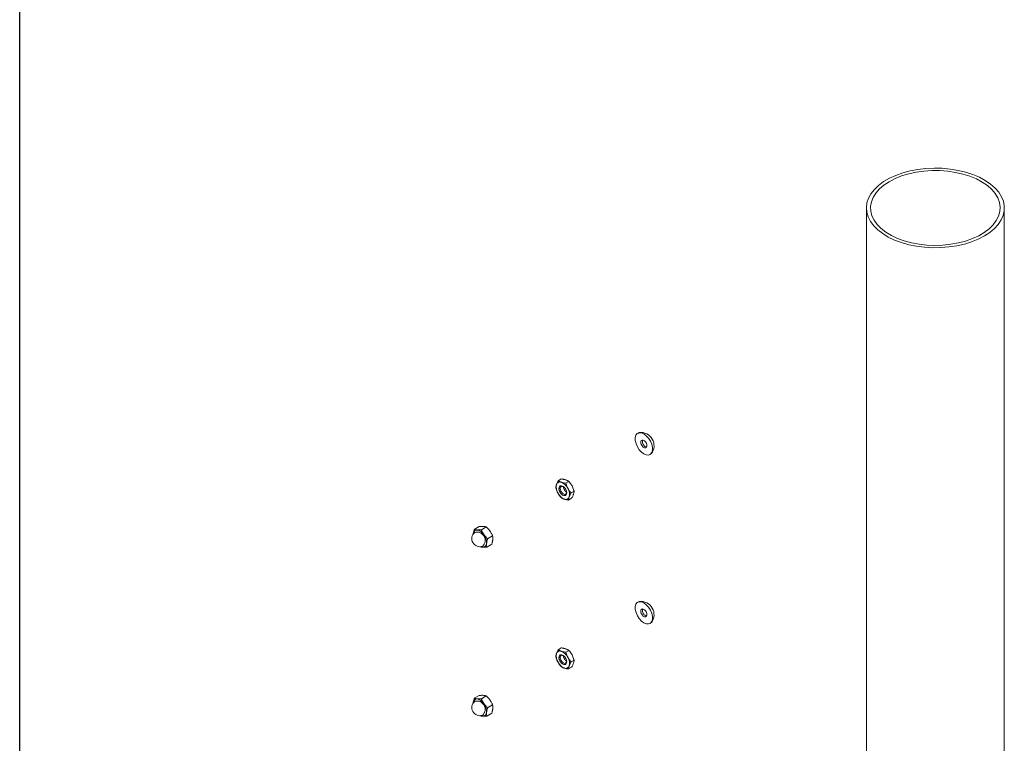
# Model space of a CAD drawing. Units: inches. Extents: x 0.03 to 2.74, y 0.01 to 1.91.
# Drawn here: x 0.03 to 0.12, y 1.01 to 1.08 of the extents above; entities that cross this region are included whole.
import ezdxf

# ---------------------------------------------------------------- set-up
doc = ezdxf.new("R2010")
doc.units = ezdxf.units.IN
doc.header["$MEASUREMENT"] = 0
doc.layers.add('SLD-0_0', color=7, linetype='Continuous')

msp = doc.modelspace()

# ---------------------------------------------------------------- linework, layer by layer
at = {"linetype": 'Continuous', "lineweight": 15}
for p, q in [((0.1061839510202413, 1.061695001453668), (0.1061839510202413, 0.8784967423767371)), ((0.1190044638407541, 0.8784967423767371), (0.1190044638407541, 1.061695001453668)), ((0.08506199165575909, 1.040831237847339), (0.08491922832420505, 1.040748822330297)), ((0.086054811379137, 1.038781721643484), (0.08619757471069102, 1.038864137160527)), ((0.07752970716424655, 1.036347680442774), (0.07781073414444045, 1.036509913865205)), ((0.07823523159265569, 1.036113160317818), (0.0785162585728494, 1.036275393740248)), ((0.07849437324173786, 1.034552435732466), (0.07877540022193169, 1.034714669154896)), ((0.07871756463140116, 1.035215537962663), (0.078998591611595, 1.035377771385094)), ((0.06972096194552876, 1.031827603913984), (0.07018044309016495, 1.032092856732717)), ((0.07038093418237353, 1.031782457890617), (0.0708404153270097, 1.032047710709351)), ((0.07096279253592558, 1.030954474143956), (0.07142227368056187, 1.031219726962689)), ((0.07088467865263275, 1.03017163642066), (0.07134415979726932, 1.030436889239394)), ((0.0850619916557602, 1.02512852992646), (0.08491922832420615, 1.025046114409418)), ((0.08605481137913808, 1.023079013722605), (0.08619757471069213, 1.023161429239648)), ((0.07752970716424662, 1.020644972521895), (0.0778107341444405, 1.020807205944325)), ((0.07823523159265572, 1.020410452396938), (0.07851625857284943, 1.020572685819368)), ((0.07849437324173789, 1.018849727811586), (0.0787754002219317, 1.019011961234016)), ((0.07871756463140119, 1.019512830041784), (0.07899859161159503, 1.019675063464214)), ((0.06972096194552922, 1.016124895993107), (0.07018044309016541, 1.016390148811841)), ((0.07038093418237398, 1.016079749969741), (0.0708404153270101, 1.016345002788474)), ((0.07096279253592604, 1.015251766223079), (0.07142227368056228, 1.015517019041813)), ((0.07088467865263319, 1.014468928499784), (0.07134415979726978, 1.014734181318517))]:
    msp.add_line(p, q, dxfattribs=at)
at = {"linetype": 'Continuous', "lineweight": 15, "flags": 128}
for points in [[(0.107696687848319, 1.059307395783118), (0.1072418967690611, 1.059658545277369), (0.1068622403990801, 1.060038282152368), (0.1065630482815935, 1.060441275734784), (0.1063485204180937, 1.060861868878092), (0.1062216683095332, 1.061294157376512), (0.106184272681453, 1.061732072847115), (0.1062368584864992, 1.062169467916615), (0.1063786875352384, 1.062600202517019), (0.1066077688587193, 1.063018230078718), (0.1069208866573128, 1.063417682411075), (0.1073136454434894, 1.063792952078953), (0.1077805317448289, 1.064138771118816), (0.108314991501088, 1.06445028498939), (0.108909522068839, 1.064723120718778), (0.1095557775421377, 1.064953448291404), (0.1102446859107486, 1.065138034413031), (0.110966576411282, 1.06527428789913), (0.1117113152835141, 1.065360296049427), (0.1124684480261663, 1.065394851498025), (0.1132273461551874, 1.065377469162172), (0.113977356404371, 1.065308393051759), (0.1147079502738613, 1.065188592843962), (0.1154088718272123, 1.065019750271091), (0.1160702816622539, 1.064804235512764), (0.1166828950347303, 1.064545073923772), (0.117238112195757, 1.064245903564735), (0.1177281391134443, 1.063910924131706), (0.11814609688402, 1.063544838001639), (0.1184861182965601, 1.06315278422133), (0.1187434301957686, 1.062740266366463), (0.1189144204866151, 1.062313075283469), (0.1189966888402317, 1.061877207798739), (0.1189890803892679, 1.061438782536325), (0.1188917019396974, 1.061003954025873), (0.118705920471496, 1.060578826306511), (0.1184343439492392, 1.06016936723953), (0.1180807847119963, 1.059781324732684), (0.1176502059564469, 1.059420146052169), (0.1171486520644787, 1.059090901354947), (0.1165831637533151, 1.058798212514854), (0.1159616792392793, 1.058546188241621), (0.1152929228026374, 1.058338366403602), (0.1145862823178277, 1.058177664363851), (0.113851677468282, 1.058066338026743), (0.113099420495814, 1.058005950170021), (0.1123400714393497, 1.057997348506821), (0.1115842898951281, 1.058040653785639), (0.1108426853793366, 1.058135258095288), (0.1101256683937598, 1.058279833398635), (0.1094433042851544, 1.058472350175334), (0.1088051719498448, 1.058710105911842), (0.1082202293670153, 1.058989763038785), (0.107696687848319, 1.059307395783118)], [(0.1079905390232497, 1.059450652123351), (0.1075476737383687, 1.059794256131909), (0.1071813087601072, 1.060166673502032), (0.1068969978080838, 1.06056225876601), (0.1066990507465204, 1.060975015254479), (0.1065904682510943, 1.061398685999814), (0.1065728963217532, 1.061826848585382), (0.1066466013310341, 1.062253012502831), (0.1068104659861271, 1.06267071754158), (0.1070620062658953, 1.063073631719026), (0.1073974090761035, 1.063455647266948), (0.1078115900520398, 1.063810973219043), (0.1082982706323018, 1.064134223196079), (0.1088500732353876, 1.064420497057905), (0.109458633096311, 1.064665455184589), (0.1101147250679122, 1.064865384260625), (0.1108084034646851, 1.065017253565019), (0.1115291528292313, 1.065118760913921), (0.1122660473358758, 1.065168367559394), (0.1130079164150469, 1.065165321515259), (0.1137435140877239, 1.06510966895644), (0.1144616894430161, 1.065002253518999), (0.1151515556746048, 1.064844703511475), (0.1158026551136301, 1.064639407231384), (0.1164051177562906, 1.064389476761065), (0.1169498108830402, 1.064098700791682), (0.1174284775013068, 1.063771487190531), (0.1178338615130837, 1.063412796182263), (0.1181598177099778, 1.063028065156933), (0.1184014049283057, 1.062623126244711), (0.118554960952098, 1.062204117906736), (0.1186181580285604, 1.061777391882297), (0.1185900381544333, 1.061349416902943), (0.1184710275983447, 1.06092668063311), (0.1182629304390121, 1.060515591323733), (0.1179689012172485, 1.060122380669701), (0.1175933971163389, 1.059753009343713), (0.1171421103956854, 1.059413076638554), (0.1166218821019566, 1.059107735587526), (0.1160405983657939, 1.058841614849715), (0.1154070708561097, 1.058618748544238), (0.1147309032041683, 1.058442515097109), (0.1140223454223258, 1.058315586027743), (0.1132921385242909, 1.058239885451447), (0.1125513517023058, 1.058216560911794), (0.1118112145294755, 1.058245965985029), (0.1110829467308856, 1.058327654920214), (0.1103775881040075, 1.058460389396364), (0.1097058311666216, 1.058642157294119), (0.1090778590691475, 1.058870203197436), (0.1085031912284633, 1.059141070162876), (0.1079905390232497, 1.059450652123351)], [(0.08505696080406325, 1.039230402258634), (0.0848833157588406, 1.039502280966332), (0.08475857922885256, 1.039795465642447), (0.08469285662592207, 1.040086204208158), (0.08469147240447122, 1.040350942753959), (0.08475453870588961, 1.040568233737331), (0.08487694627350616, 1.040720473535079), (0.08504877837417829, 1.040795328584195), (0.0852561141930345, 1.04078673457378), (0.08548215661510462, 1.040695387739447), (0.08570859302767854, 1.040528688458454), (0.08591707889927876, 1.040300141715147), (0.08609072394450144, 1.040028263007449), (0.08621546047448947, 1.039735078331333), (0.08628118307741996, 1.039444339765623), (0.08628256729887082, 1.039179601219821), (0.0862195009974524, 1.03896231023645), (0.08609709342983589, 1.038810070438702), (0.08592526132916371, 1.038735215389586), (0.0857179255103075, 1.038743809400001), (0.08549188308823742, 1.038835156234333), (0.08526544667566349, 1.039001855515327), (0.08505696080406325, 1.039230402258634)], [(0.08533410996807715, 1.03957509608351), (0.08525347279346933, 1.039710414802342), (0.0852083910413634, 1.039854085030239), (0.0852057279998503, 1.039984234277378), (0.08524588909285995, 1.040081048500689), (0.0853227601580428, 1.040129788612296), (0.08542463827256272, 1.040123034372035), (0.08553601341701146, 1.040061814051761), (0.08563992973526488, 1.03995544789027), (0.08572056690987268, 1.039820129171439), (0.08576564866197864, 1.039676458943542), (0.08576831170349174, 1.039546309696402), (0.08572815061048208, 1.039449495473092), (0.08565127954529923, 1.039400755361485), (0.08554940143077931, 1.039407509601745), (0.08543802628633057, 1.03946872992202), (0.08533410996807715, 1.03957509608351)], [(0.0782216014887946, 1.035540305492971), (0.07829274696029642, 1.035360993396994), (0.07831266444599123, 1.035190337730613), (0.07827832168923442, 1.035054319272038), (0.07819494706342432, 1.034973645598577), (0.0780752335995477, 1.034960598545705), (0.07793740658727452, 1.03501716440895), (0.07780244893981836, 1.035134731548403), (0.07769090673561034, 1.035295401432833), (0.07761976126410848, 1.03547471352881), (0.07759984377841368, 1.035645369195191), (0.07763418653517053, 1.035781387653765), (0.0777175611609806, 1.035862061327227), (0.07783727462485722, 1.035875108380099), (0.07797510163713042, 1.035818542516854), (0.07811005928458656, 1.0357009753774), (0.0782216014887946, 1.035540305492971)], [(0.07829827438359015, 1.035252771323747), (0.0782702268319394, 1.035145801683361), (0.0782014427656461, 1.035079245902756), (0.07810267915794789, 1.035068482084136), (0.07798897187282247, 1.035115148921313), (0.07787763181367119, 1.035212141811362), (0.07778560949519955, 1.035344694466017), (0.07772691448121054, 1.035492626945198), (0.07771048255551231, 1.035633417869962), (0.07773881532983673, 1.035745633098286), (0.07780759939613004, 1.035812188878892), (0.07790636300382825, 1.035822952697511), (0.07793560302737626, 1.035816077412441)], [(0.07801073422249931, 1.035782074181768), (0.07802751244138967, 1.035666158453888), (0.07808620745537867, 1.035518225974706)], [(0.06963248744344504, 1.031399502720686), (0.06968752545636203, 1.031593965611175), (0.06980319492422332, 1.031720532079809), (0.0699669612653894, 1.031765486685829), (0.07016107785569833, 1.031723957900131), (0.07036450915056094, 1.031600446011031), (0.07055521021261706, 1.031408335448197), (0.070712515622761, 1.031168444372015), (0.07081937889895881, 1.030906768702882), (0.07086421974707989, 1.030651665059866), (0.07084217896545282, 1.030430777881028), (0.07075564501476485, 1.030268043719613), (0.0706139951912857, 1.030181097347091), (0.07043257945131272, 1.030179360752037), (0.07032487079788788, 1.030214307371438)], [(0.08505696080406434, 1.023527694337755), (0.0848833157588417, 1.023799573045453), (0.08475857922885364, 1.024092757721568), (0.08469285662592316, 1.024383496287279), (0.08469147240447232, 1.02464823483308), (0.08475453870589071, 1.024865525816452), (0.08487694627350721, 1.0250177656142), (0.08504877837417939, 1.025092620663316), (0.0852561141930356, 1.025084026652901), (0.08548215661510572, 1.024992679818568), (0.08570859302767962, 1.024825980537575), (0.08591707889927984, 1.024597433794267), (0.08609072394450254, 1.02432555508657), (0.08621546047449057, 1.024032370410454), (0.08628118307742105, 1.023741631844743), (0.08628256729887192, 1.023476893298942), (0.08621950099745347, 1.023259602315571), (0.08609709342983697, 1.023107362517823), (0.0859252613291648, 1.023032507468706), (0.08571792551030859, 1.023041101479121), (0.08549188308823848, 1.023132448313454), (0.08526544667566456, 1.023299147594448), (0.08505696080406434, 1.023527694337755)], [(0.08533410996807823, 1.023872388162631), (0.08525347279347043, 1.024007706881463), (0.08520839104136448, 1.02415137710936), (0.08520572799985139, 1.024281526356499), (0.08524588909286104, 1.02437834057981), (0.08532276015804388, 1.024427080691417), (0.0854246382725638, 1.024420326451156), (0.08553601341701253, 1.024359106130882), (0.08563992973526595, 1.024252739969391), (0.08572056690987376, 1.02411742125056), (0.08576564866197972, 1.023973751022663), (0.0857683117034928, 1.023843601775523), (0.08572815061048315, 1.023746787552212), (0.0856512795453003, 1.023698047440606), (0.08554940143078041, 1.023704801680866), (0.08543802628633165, 1.023766022001141), (0.08533410996807823, 1.023872388162631)], [(0.07822160148879465, 1.019837597572091), (0.07829274696029648, 1.019658285476114), (0.07831266444599126, 1.019487629809733), (0.07827832168923449, 1.019351611351159), (0.07819494706342442, 1.019270937677697), (0.0780752335995478, 1.019257890624825), (0.07793740658727466, 1.01931445648807), (0.0778024489398185, 1.019432023627524), (0.07769090673561048, 1.019592693511953), (0.0776197612641086, 1.01977200560793), (0.07759984377841382, 1.019942661274311), (0.0776341865351706, 1.020078679732886), (0.07771756116098069, 1.020159353406347), (0.07783727462485729, 1.020172400459219), (0.07797510163713046, 1.020115834595974), (0.07811005928458663, 1.019998267456521), (0.07822160148879465, 1.019837597572091)], [(0.07829827438359019, 1.019550063402867), (0.07827022683193943, 1.019443093762481), (0.07820144276564611, 1.019376537981876), (0.07810267915794791, 1.019365774163256), (0.07798897187282251, 1.019412441000433), (0.07787763181367119, 1.019509433890483), (0.07778560949519957, 1.019641986545137), (0.07772691448121057, 1.019789919024318), (0.07771048255551234, 1.019930709949082), (0.07773881532983673, 1.020042925177406), (0.07780759939613005, 1.020109480958012), (0.07790636300382826, 1.020120244776632), (0.07793560302737629, 1.020113369491561)], [(0.0780107342224993, 1.02007936626089), (0.07802751244138971, 1.019963450533008), (0.07808620745537873, 1.019815518053827)], [(0.0696324874434455, 1.01569679479981), (0.06968752545636249, 1.015891257690299), (0.06980319492422377, 1.016017824158932), (0.06996696126538986, 1.016062778764953), (0.07016107785569879, 1.016021249979255), (0.07036450915056137, 1.015897738090155), (0.0705552102126175, 1.01570562752732), (0.07071251562276146, 1.015465736451138), (0.07081937889895927, 1.015204060782005), (0.07086421974708035, 1.014948957138989), (0.07084217896545325, 1.014728069960151), (0.0707556450147653, 1.014565335798737), (0.07061399519128612, 1.014478389426214), (0.07043257945131316, 1.01447665283116), (0.07032486499136344, 1.014511601951597)]]:
    msp.add_lwpolyline(points, dxfattribs=at)
at = {"linetype": 'Continuous', "lineweight": 15}
for centre, radius, start, end in [((0.08519356703418443, 1.039595865281278), 0.001242359632788885, 323.9151612964537, 96.07946217085224), ((0.0858371967470905, 1.039988874205471), 0.0004895244250567809, 162.8032136274864, 222.602430456081), ((0.08580773507096114, 1.039865393387954), 0.0003907484475472134, 212.1413123473088, 261.0946969158507), ((0.07838620714693183, 1.035752991263527), 0.001049601890679506, 167.2897905475787, 211.5649010801122), ((0.07768856435735544, 1.035887246898181), 0.0003402623534559267, 66.0512751757936, 163.4933131571138), ((0.07802490347573697, 1.035570310447481), 0.0004274220850318412, 137.7665188786816, 219.5727316013557), ((0.07736967299863767, 1.035124100884762), 0.001167296517591895, 25.79999368214531, 66.95140305808073), ((0.07861166197735206, 1.035779352993657), 0.0005867621108150804, 206.4252883525317, 237.79025204589), ((0.07752630107747237, 1.035082715662277), 0.001049601890680225, 347.2897905475767, 31.56490108008913), ((0.07854283522576616, 1.035711606041041), 0.001167296517590194, 205.7999936821018, 246.9514030581061), ((0.07812180836590854, 1.035416272308496), 0.0004424641070322731, 195.5014504418938, 281.9122177555053), ((0.078223943867049, 1.034948460027623), 0.0003402623534565402, 246.051275175932, 343.4933131569952), ((0.07024703420829098, 1.030967415542604), 0.000757116898849411, 130.074124661425, 289.9204988058815), ((0.06998109484003458, 1.031417857819166), 0.0003552470840197639, 87.73059885250032, 182.2387751109673), ((0.06996196186373858, 1.030802846781038), 0.0007709509579930725, 314.7786081678313, 105.2160152994747), ((0.06981606686148849, 1.030858265214249), 0.000931931863169331, 30.85778736024013, 78.92018872089001), ((0.06960121746602035, 1.030576800390103), 0.001267565159141439, 357.9225504331451, 36.8090076946791), ((0.07054852861059349, 1.030716262508499), 0.0005564745802399389, 244.7376780537263, 264.8840030229094), ((0.07051297357654758, 1.030516973266041), 0.0003552470840197408, 267.7305988524975, 2.238775110965947), ((0.08519356703418557, 1.0238931573604), 0.001242359632788996, 323.9151612964364, 96.07946217085458), ((0.085837196747092, 1.024286166284592), 0.000489524425057198, 162.8032136275806, 222.6024304560704), ((0.08580773507096112, 1.024162685467072), 0.0003907484475451706, 212.1413123471495, 261.0946969158998), ((0.07838620714693038, 1.020050283342647), 0.001049601890678116, 167.2897905475251, 211.5649010801232), ((0.07768856435735552, 1.020184538977302), 0.0003402623534558929, 66.05127517580641, 163.4933131571145), ((0.07802490347573701, 1.019867602526602), 0.0004274220850318309, 137.7665188786804, 219.5727316013557), ((0.07736967299863852, 1.019421392963883), 0.001167296517590746, 25.79999368212415, 66.95140305810189), ((0.07752630107747284, 1.019380007741397), 0.001049601890679783, 347.2897905475837, 31.56490108010261), ((0.07854283522576422, 1.020008898120159), 0.001167296517587759, 205.7999936820752, 246.9514030581609), ((0.0781218083659081, 1.019713564387615), 0.0004424641070313411, 195.501450441772, 281.9122177555912), ((0.07822394386704933, 1.019245752106743), 0.0003402623534561115, 246.0512751758416, 343.4933131570907), ((0.07861166197735468, 1.02007664507278), 0.00058676211081861, 206.4252883526532, 237.7902520460751), ((0.07024703420829144, 1.015264707621727), 0.0007571168988493921, 130.0741246614259, 289.9204988058776), ((0.0699810948400351, 1.01571514989829), 0.0003552470840199824, 87.73059885251514, 182.2387751109311), ((0.0699619618637387, 1.015100138860162), 0.0007709509579931893, 314.7786081678351, 105.2160152994594), ((0.06981606686148932, 1.015155557293373), 0.0009319318631684259, 30.85778736020726, 78.92018872090296), ((0.06960121746602023, 1.014874092469227), 0.001267565159141983, 357.9225504331561, 36.80900769467323), ((0.07054852905036096, 1.015013556795412), 0.0005564768184491934, 244.7372371362269, 264.8839781946089), ((0.07051297357654823, 1.014814265345164), 0.0003552470840195692, 267.7305988524648, 2.238775111002869)]:
    msp.add_arc(centre, radius, start, end, dxfattribs=at)
for points, knots in [([(0.07821928244943464, 1.036424858427445), (0.07821086335554427, 1.036427599592055), (0.0781748100078893, 1.036439338166533), (0.07810731691891418, 1.036457968217276), (0.07801352632455376, 1.036478637694182), (0.07791455573391817, 1.036496092396961), (0.0778453796883604, 1.036505301604042), (0.07781073414444045, 1.036509913865205)], [0, 0, 0, 0, 0.07000203757693062, 0.2997719030335007, 0.5308036500303625, 0.7650116797096651, 1, 1, 1, 1]), ([(0.0785162585728494, 1.036275393740248), (0.07849575795930225, 1.036289462391886), (0.07845468830487017, 1.036317646653775), (0.07838467011773705, 1.036356868595916), (0.07830746956352336, 1.036393459488437), (0.07824874078711685, 1.036414369814026), (0.07821928244943464, 1.036424858427445)], [0, 0, 0, 0, 0.2472686137512571, 0.4953625653850092, 0.7468740051198476, 1, 1, 1, 1]), ([(0.07736232537862514, 1.035983924702957), (0.07735974505461618, 1.03597610754676), (0.0773486952528479, 1.03594263189561), (0.07733284988641068, 1.035885542964365), (0.07731838331875639, 1.035814915167055), (0.0773094214971938, 1.035747652008832), (0.0773074854220413, 1.035705626108196), (0.07730651577458339, 1.035684578212577)], [0, 0, 0, 0, 0.07000203757688335, 0.299771903033358, 0.5308036500300587, 0.7650116797095077, 0.9999999999999999, 0.9999999999999999, 0.9999999999999999, 0.9999999999999999]), ([(0.07749189620316627, 1.035203562410281), (0.07748116779115492, 1.035224050498545), (0.07745968929764999, 1.035265068057363), (0.07741363205219161, 1.03536402350217), (0.07735862171434858, 1.035503245289251), (0.0773239422641142, 1.035623932606641), (0.07730651577458339, 1.035684578212577)], [0, 0, 0, 0, 0.1340924543915694, 0.268455751668484, 0.6323976274511673, 1, 1, 1, 1]), ([(0.07752970716424655, 1.036347680442774), (0.07751690980275955, 1.036324134985089), (0.07748268444650268, 1.036261164842508), (0.07743670684136786, 1.036168400346577), (0.07739320586442328, 1.036070185241512), (0.07737264491666895, 1.036012750962852), (0.07736232537862514, 1.035983924702957)], [0, 0, 0, 0, 0.1854814407468828, 0.496052908639736, 0.7470689948965747, 1, 1, 1, 1]), ([(0.07782668328766132, 1.036198215755578), (0.07781839036292286, 1.036201029756089), (0.07778287731335189, 1.036213080238013), (0.07772374971820568, 1.036236539585548), (0.07765305927140112, 1.036270544493785), (0.07758804223107121, 1.036307600163938), (0.07754917373309714, 1.036334305545822), (0.07752970716424654, 1.036347680442774)], [0, 0, 0, 0, 0.07000203757734363, 0.299771903033721, 0.5308036500304495, 0.7650116797096876, 1, 1, 1, 1]), ([(0.07823523159265562, 1.036113160317818), (0.07819878244197642, 1.036118022074944), (0.07812576247994948, 1.036127761816861), (0.07802068297590951, 1.036146743291582), (0.07791945451186912, 1.036169463167012), (0.07785767291781473, 1.036188611138487), (0.07782668328766132, 1.036198215755578)], [0, 0, 0, 0, 0.2472686137512428, 0.4953625653849639, 0.7468740051199153, 1, 1, 1, 1]), ([(0.0784206120212387, 1.035632144515523), (0.07840988360922742, 1.035652632603786), (0.0783884051157225, 1.035693650162604), (0.07834234787026323, 1.035792605607411), (0.07828733753242134, 1.035931827394492), (0.07825265808218661, 1.036052514711882), (0.07823523159265569, 1.036113160317818)], [0, 0, 0, 0, 0.1340924543913233, 0.2684557516680293, 0.632397627450805, 1, 1, 1, 1]), ([(0.07871756463140116, 1.035215537962663), (0.07870321949813629, 1.035231885328102), (0.07867451832414633, 1.035264592488855), (0.07860682894558578, 1.035346589362693), (0.07851676531482711, 1.035465443600238), (0.0784527918397815, 1.035576354380785), (0.07842061202123868, 1.035632144515523)], [0, 0, 0, 0, 0.1285821625211229, 0.257262093726452, 0.6263893585302827, 1, 1, 1, 1]), ([(0.0788132111830118, 1.035858787187389), (0.0788020541910791, 1.03587902786173), (0.07877971767207624, 1.035919550092972), (0.07872279800862637, 1.036012234797349), (0.07863756362027537, 1.036134008611462), (0.07855682824971397, 1.036228108411979), (0.07851625857284938, 1.036275393740248)], [0, 0, 0, 0, 0.1340924543914375, 0.2684557516682944, 0.6323976274509195, 1, 1, 1, 1]), ([(0.078998591611595, 1.035377771385094), (0.07899273517263312, 1.035399019169445), (0.07898101784170967, 1.035441530894104), (0.07894939731436076, 1.035544349872536), (0.07889932425720378, 1.035686290176821), (0.0788420308208864, 1.035801057261641), (0.0788132111830118, 1.035858787187389)], [0, 0, 0, 0, 0.1285821625213546, 0.2572620937268725, 0.6263893585304942, 1, 1, 1, 1]), ([(0.07778884881332886, 1.034786955857423), (0.07777450368006392, 1.034803303222861), (0.077745802506074, 1.034836010383614), (0.07767811312751323, 1.034918007257452), (0.07758804949675478, 1.035036861494997), (0.0775240760217092, 1.035147772275543), (0.07749189620316627, 1.035203562410281)], [0, 0, 0, 0, 0.1285821625212067, 0.257262093726366, 0.626389358530267, 1, 1, 1, 1]), ([(0.07778884881332886, 1.034786955857423), (0.0778093494268759, 1.034772887205784), (0.07785041908130783, 1.034744702943896), (0.07792043726844088, 1.034705481001754), (0.07799763782265463, 1.034668890109234), (0.07805636659906126, 1.034647979783644), (0.07808582493674363, 1.034637491170226)], [0, 0, 0, 0, 0.2472686137512309, 0.4953625653848742, 0.7468740051198834, 1, 1, 1, 1]), ([(0.07808582493674363, 1.034637491170226), (0.07809424403063395, 1.034634750005616), (0.07813029737828883, 1.034623011431137), (0.07819779046726395, 1.034604381380395), (0.07829158106162416, 1.034583711903488), (0.07839055165225989, 1.034566257200709), (0.07845972769781781, 1.034557047993629), (0.07849437324173786, 1.034552435732466)], [0, 0, 0, 0, 0.07000203757704199, 0.2997719030335242, 0.5308036500302843, 0.7650116797096678, 1, 1, 1, 1]), ([(0.07849437324173786, 1.034552435732466), (0.07849507598194556, 1.034568999113904), (0.07849695539544732, 1.034613296341197), (0.07850630784312873, 1.034684917583777), (0.07852388558671991, 1.03476816752477), (0.07854139491520475, 1.034823840141123), (0.0785501828457798, 1.034851782222846)], [0, 0, 0, 0, 0.1854814407468898, 0.496052908639679, 0.7470689948965338, 1, 1, 1, 1]), ([(0.0785501828457798, 1.034851782222846), (0.07855288933894067, 1.034859672214945), (0.07856447943879291, 1.03489345977354), (0.07858869029905886, 1.034955378001578), (0.07862625701426888, 1.035039341230219), (0.07866917238613723, 1.035126205355815), (0.07870141600887369, 1.035185727431255), (0.07871756463140116, 1.035215537962663)], [0, 0, 0, 0, 0.07000203757694483, 0.2997719030334643, 0.5308036500302495, 0.7650116797095968, 1, 1, 1, 1]), ([(0.07877540022193169, 1.034714669154896), (0.07878819758341872, 1.034738214612581), (0.07882242293967524, 1.034801184755162), (0.07886840054480995, 1.034893949251094), (0.07891190152175485, 1.034992164356159), (0.07893246246950919, 1.035049598634818), (0.07894278200755298, 1.035078424894713)], [0, 0, 0, 0, 0.1854814407469281, 0.4960529086397597, 0.7470689948965578, 1, 1, 1, 1]), ([(0.07894278200755298, 1.035078424894713), (0.07894536233156209, 1.035086242050911), (0.07895641213333097, 1.035119717702061), (0.07897225749976707, 1.035176806633306), (0.07898672406742166, 1.035247434430616), (0.07899568588898405, 1.035314697588838), (0.07899762196413687, 1.035356723489474), (0.078998591611595, 1.035377771385094)], [0, 0, 0, 0, 0.07000203757699248, 0.2997719030335162, 0.5308036500302846, 0.765011679709617, 1, 1, 1, 1]), ([(0.06972096194552874, 1.031827603913984), (0.06970453603718495, 1.031773307529247), (0.06967153807364301, 1.031664231666502), (0.06964513024005724, 1.031540798803557), (0.06963173020934493, 1.031454768202037), (0.06962799045633832, 1.031420919742867), (0.06962611891309267, 1.031403980427617)], [0, 0, 0, 0, 0.3714016417521026, 0.7461077693547201, 0.8729407293654713, 1, 1, 1, 1]), ([(0.06999516197316129, 1.031772826277582), (0.06998740855424529, 1.031773397390827), (0.06995420584723984, 1.03177584308684), (0.06989916588494274, 1.03178230892052), (0.0698337852981475, 1.031794239150586), (0.06977406218930957, 1.031809286362182), (0.06973868163983629, 1.031821491297632), (0.06972096194552876, 1.031827603913984)], [0, 0, 0, 0, 0.07000203757720423, 0.2997719030336262, 0.5308036500303066, 0.7650116797096157, 1, 1, 1, 1]), ([(0.07018044309016494, 1.032092856732717), (0.07021505375980432, 1.032095638091833), (0.07028439062323437, 1.03210121009374), (0.07038381753521003, 1.032105728136981), (0.07047928586360291, 1.032106954870391), (0.0705371770810385, 1.032103980359551), (0.07056621529937715, 1.032102488345752)], [0, 0, 0, 0, 0.2472686137512788, 0.4953625653849814, 0.7468740051199131, 1, 1, 1, 1]), ([(0.07056621529937715, 1.032102488345752), (0.07057397110620012, 1.032101918497427), (0.07059444852785608, 1.032100413944167), (0.0706385324911689, 1.032095944435724), (0.07070728903401184, 1.032085745961216), (0.07077856928516862, 1.032069013863367), (0.07082268555380301, 1.032053817811407), (0.0708404153270097, 1.032047710709351)], [0, 0, 0, 0, 0.07000566710782567, 0.1848338408093579, 0.4152578687303563, 0.7649994958163664, 1, 1, 1, 1]), ([(0.07084041532700963, 1.032047710709351), (0.07087187332959935, 1.032018896830958), (0.07093489433589813, 1.031961172898659), (0.07102462806074776, 1.031868548254565), (0.0711102187839532, 1.031770784109138), (0.07116143869942192, 1.031700951485207), (0.0711871305945754, 1.031665923460738)], [0, 0, 0, 0, 0.2472686137512286, 0.4953625653848647, 0.7468740051198132, 1, 1, 1, 1]), ([(0.07038093418237353, 1.031782457890617), (0.07032916544021581, 1.031778447330488), (0.07024256129471503, 1.031771738047657), (0.07012930464730154, 1.031768591227361), (0.07005242568352271, 1.03176942185893), (0.07000950930738783, 1.031771973305745), (0.06999516197316129, 1.031772826277582)], [0, 0, 0, 0, 0.3712025121229521, 0.6209862366789323, 0.8732922574421622, 1, 1, 1, 1]), ([(0.07061607726835976, 1.031336261392568), (0.07060924900569644, 1.031346104189463), (0.07058000812409025, 1.031388254304779), (0.07053197772301005, 1.031464968200815), (0.07047570259899977, 1.031568151092451), (0.07042505763838094, 1.031674177225899), (0.07039565829843351, 1.031746324341285), (0.07038093418237353, 1.031782457890617)], [0, 0, 0, 0, 0.07000203757719005, 0.2997719030336068, 0.5308036500303585, 0.7650116797096147, 1, 1, 1, 1]), ([(0.07096279253592554, 1.030954474143956), (0.07093133453333578, 1.030983288022349), (0.07086831352703683, 1.031041011954647), (0.07077857980218756, 1.031133636598741), (0.07069298907898183, 1.031231400744169), (0.07064176916351321, 1.0313012333681), (0.07061607726835976, 1.031336261392568)], [0, 0, 0, 0, 0.2472686137512511, 0.4953625653849146, 0.7468740051198506, 1, 1, 1, 1]), ([(0.07096279253592558, 1.030954474143956), (0.07094636662758196, 1.03090017775922), (0.07091336866404009, 1.030791101896474), (0.07088696083045411, 1.030667669033529), (0.07087356079974191, 1.030581638432009), (0.07086982104673523, 1.030547789972839), (0.07086794950348958, 1.03053085065759)], [0, 0, 0, 0, 0.371401641752001, 0.7461077693547152, 0.8729407293654147, 0.9999999999999999, 0.9999999999999999, 0.9999999999999999, 0.9999999999999999]), ([(0.0711871305945754, 1.031665923460738), (0.07119395885723871, 1.031656080663844), (0.07122319973884514, 1.031613930548528), (0.07127123013992484, 1.031537216652492), (0.0713275052639354, 1.031434033760856), (0.07137815022455399, 1.031328007627408), (0.07140754956450165, 1.031255860512022), (0.07142227368056185, 1.031219726962689)], [0, 0, 0, 0, 0.07000203757713469, 0.2997719030336153, 0.5308036500303059, 0.7650116797096767, 1, 1, 1, 1]), ([(0.07143900282970507, 1.03086051272576), (0.07144048728789576, 1.030877200122568), (0.07144345889188329, 1.030910605128655), (0.07144662289001275, 1.030990276739342), (0.07144318738726785, 1.031096514131214), (0.07142926931561194, 1.031178512269636), (0.07142227368056187, 1.031219726962689)], [0, 0, 0, 0, 0.1268311099162781, 0.2538918470929486, 0.6249839435593094, 1, 1, 1, 1]), ([(0.07022470641578814, 1.030216782444026), (0.07025308372547925, 1.030207289417624), (0.07030055624567141, 1.030191408494011), (0.07038006856867013, 1.030175075130469), (0.07044323097684527, 1.030166326099899), (0.07048495704122289, 1.030163087500733), (0.07049890644342087, 1.030162004807625)], [0, 0, 0, 0, 0.3712025121229705, 0.6209862366789435, 0.8732922574421955, 1, 1, 1, 1]), ([(0.07049890644342087, 1.030162004807625), (0.07050678603148867, 1.030161506530282), (0.07054052903657793, 1.030159372741714), (0.07060393449270387, 1.030157736204826), (0.07069241522705495, 1.030159141406092), (0.07078609188619849, 1.030163695161868), (0.07085177998325565, 1.030168986401222), (0.07088467865263269, 1.03017163642066)], [0, 0, 0, 0, 0.07000203757699748, 0.2997719030335372, 0.5308036500303284, 0.7650116797096902, 1, 1, 1, 1]), ([(0.07086794950348958, 1.03053085065759), (0.07086588337766486, 1.030506112669713), (0.07086174301619898, 1.030456539594094), (0.07086106236650107, 1.030385357879138), (0.07086424063317859, 1.030316535315498), (0.07087159206216173, 1.030244696324667), (0.07088001077784674, 1.03019769626295), (0.07088467865263275, 1.03017163642066)], [0, 0, 0, 0, 0.1885974294567081, 0.3779351286953748, 0.5692809734080326, 0.7611818050033308, 1, 1, 1, 1]), ([(0.07134415979726932, 1.030436889239394), (0.07135491725172062, 1.030471853847871), (0.07137418111318336, 1.030534466557675), (0.0713974806235041, 1.0306233725978), (0.07141559619509476, 1.030704069606043), (0.07143008042169524, 1.030783591464657), (0.07143602483974465, 1.030834839079917), (0.07143900282970507, 1.03086051272576)], [0, 0, 0, 0, 0.2388183243138317, 0.4276628021217015, 0.6169959266432011, 0.8081254925594987, 1, 1, 1, 1]), ([(0.07736232537862521, 1.020281216782078), (0.07735974505461625, 1.02027339962588), (0.07734869525284783, 1.02023992397473), (0.07733284988641062, 1.020182835043485), (0.07731838331875651, 1.020112207246175), (0.07730942149719387, 1.020044944087952), (0.0773074854220414, 1.020002918187316), (0.07730651577458339, 1.019981870291697)], [0, 0, 0, 0, 0.07000203757688209, 0.2997719030333502, 0.53080365003008, 0.7650116797095076, 1, 1, 1, 1]), ([(0.07749189620316631, 1.019500854489402), (0.07748116779115492, 1.019521342577665), (0.07745968929765001, 1.019562360136484), (0.07741363205219168, 1.019661315581291), (0.07735862171434865, 1.019800537368372), (0.07732394226411424, 1.019921224685761), (0.07730651577458339, 1.019981870291697)], [0, 0, 0, 0, 0.1340924543915694, 0.268455751668484, 0.6323976274511673, 1, 1, 1, 1]), ([(0.07752970716424662, 1.020644972521895), (0.07751690980275956, 1.02062142706421), (0.07748268444650264, 1.020558456921629), (0.07743670684136804, 1.020465692425697), (0.07739320586442307, 1.020367477320632), (0.07737264491666898, 1.020310043041972), (0.07736232537862521, 1.020281216782078)], [0, 0, 0, 0, 0.1854814407468805, 0.4960529086397516, 0.7470689948965872, 1, 1, 1, 1]), ([(0.07782668328766132, 1.020495507834698), (0.0778183903629229, 1.020498321835209), (0.077782877313352, 1.020510372317133), (0.07772374971820561, 1.020533831664668), (0.07765305927140116, 1.020567836572906), (0.07758804223107124, 1.020604892243058), (0.07754917373309722, 1.020631597624942), (0.07752970716424655, 1.020644972521895)], [0, 0, 0, 0, 0.07000203757734363, 0.299771903033721, 0.5308036500304494, 0.7650116797096876, 1, 1, 1, 1]), ([(0.07821928244943469, 1.020722150506565), (0.07821086335554434, 1.020724891671175), (0.07817481000788938, 1.020736630245654), (0.07810731691891418, 1.020755260296396), (0.07801352632455379, 1.020775929773302), (0.0779145557339183, 1.020793384476082), (0.07784537968836039, 1.020802593683162), (0.0778107341444405, 1.020807205944325)], [0, 0, 0, 0, 0.07000203757693062, 0.2997719030335007, 0.5308036500303623, 0.7650116797096651, 1, 1, 1, 1]), ([(0.07823523159265572, 1.020410452396938), (0.07819878244197649, 1.020415314154064), (0.07812576247994955, 1.020425053895981), (0.07802068297590951, 1.020444035370702), (0.07791945451186923, 1.020466755246133), (0.07785767291781474, 1.020485903217607), (0.07782668328766132, 1.020495507834698)], [0, 0, 0, 0, 0.2472686137512428, 0.4953625653849639, 0.7468740051199152, 1, 1, 1, 1]), ([(0.07851625857284943, 1.020572685819368), (0.07849575795930235, 1.020586754471006), (0.0784546883048702, 1.020614938732895), (0.0783846701177372, 1.020654160675037), (0.07830746956352337, 1.020690751567557), (0.07824874078711691, 1.020711661893146), (0.07821928244943469, 1.020722150506565)], [0, 0, 0, 0, 0.2472686137512571, 0.4953625653850093, 0.7468740051198477, 1, 1, 1, 1]), ([(0.0784206120212387, 1.019929436594643), (0.07840988360922747, 1.019949924682906), (0.07838840511572251, 1.019990942241725), (0.0783423478702632, 1.020089897686531), (0.07828733753242141, 1.020229119473613), (0.0782526580821867, 1.020349806791002), (0.07823523159265572, 1.020410452396938)], [0, 0, 0, 0, 0.1340924543913233, 0.2684557516680293, 0.632397627450805, 1, 1, 1, 1]), ([(0.07871756463140119, 1.019512830041784), (0.0787032194981363, 1.019529177407222), (0.07867451832414638, 1.019561884567975), (0.07860682894558577, 1.019643881441813), (0.07851676531482718, 1.019762735679358), (0.07845279183978159, 1.019873646459905), (0.07842061202123868, 1.019929436594643)], [0, 0, 0, 0, 0.1285821625211229, 0.257262093726452, 0.6263893585302827, 1, 1, 1, 1]), ([(0.07881321118301184, 1.020156079266509), (0.07880205419107912, 1.020176319940851), (0.07877971767207624, 1.020216842172092), (0.0787227980086264, 1.020309526876469), (0.07863756362027537, 1.020431300690583), (0.07855682824971401, 1.020525400491099), (0.0785162585728494, 1.020572685819368)], [0, 0, 0, 0, 0.1340924543914375, 0.2684557516682944, 0.6323976274509195, 1, 1, 1, 1]), ([(0.07899859161159503, 1.019675063464214), (0.07899273517263312, 1.019696311248565), (0.07898101784170973, 1.019738822973224), (0.07894939731436076, 1.019841641951656), (0.07889932425720383, 1.019983582255941), (0.07884203082088644, 1.020098349340761), (0.07881321118301184, 1.020156079266509)], [0, 0, 0, 0, 0.1285821625213546, 0.2572620937268725, 0.6263893585304942, 1, 1, 1, 1]), ([(0.07778884881332888, 1.019084247936543), (0.07777450368006396, 1.019100595301981), (0.077745802506074, 1.019133302462734), (0.07767811312751328, 1.019215299336572), (0.07758804949675485, 1.019334153574117), (0.07752407602170922, 1.019445064354664), (0.07749189620316631, 1.019500854489402)], [0, 0, 0, 0, 0.1285821625212067, 0.257262093726366, 0.626389358530267, 1, 1, 1, 1]), ([(0.07778884881332888, 1.019084247936543), (0.07780934942687594, 1.019070179284905), (0.07785041908130787, 1.019041995023016), (0.07792043726844088, 1.019002773080874), (0.07799763782265462, 1.018966182188354), (0.07805636659906129, 1.018945271862765), (0.07808582493674365, 1.018934783249346)], [0, 0, 0, 0, 0.2472686137512308, 0.4953625653848742, 0.7468740051198834, 1, 1, 1, 1]), ([(0.07849437324173789, 1.018849727811586), (0.07849507598194563, 1.018866291193024), (0.07849695539544732, 1.018910588420317), (0.0785063078431288, 1.018982209662898), (0.07852388558672005, 1.01906545960389), (0.07854139491520484, 1.019121132220243), (0.07855018284577987, 1.019149074301967)], [0, 0, 0, 0, 0.1854814407468938, 0.4960529086396681, 0.7470689948965283, 1, 1, 1, 1]), ([(0.07855018284577987, 1.019149074301967), (0.07855288933894077, 1.019156964294065), (0.07856447943879298, 1.01919075185266), (0.07858869029905897, 1.019252670080698), (0.07862625701426883, 1.019336633309339), (0.0786691723861373, 1.019423497434935), (0.07870141600887369, 1.019483019510375), (0.07871756463140116, 1.019512830041784)], [0, 0, 0, 0, 0.07000203757694475, 0.2997719030334506, 0.53080365003025, 0.765011679709597, 0.9999999999999999, 0.9999999999999999, 0.9999999999999999, 0.9999999999999999]), ([(0.0787754002219317, 1.019011961234016), (0.07878819758341876, 1.019035506691701), (0.07882242293967526, 1.019098476834283), (0.07886840054481, 1.019191241330214), (0.07891190152175494, 1.019289456435279), (0.07893246246950919, 1.019346890713938), (0.07894278200755303, 1.019375716973833)], [0, 0, 0, 0, 0.1854814407469281, 0.4960529086397597, 0.7470689948965578, 1, 1, 1, 1]), ([(0.07894278200755303, 1.019375716973833), (0.0789453623315621, 1.019383534130031), (0.07895641213333102, 1.019417009781181), (0.07897225749976716, 1.019474098712426), (0.07898672406742166, 1.019544726509736), (0.07899568588898405, 1.019611989667959), (0.07899762196413691, 1.019654015568594), (0.07899859161159503, 1.019675063464214)], [0, 0, 0, 0, 0.07000203757699248, 0.2997719030335162, 0.5308036500302846, 0.765011679709617, 1, 1, 1, 1]), ([(0.07808582493674365, 1.018934783249346), (0.078094244030634, 1.018932042084736), (0.07813029737828889, 1.018920303510257), (0.07819779046726384, 1.018901673459515), (0.07829158106162434, 1.018881003982609), (0.07839055165225989, 1.018863549279829), (0.07845972769781778, 1.018854340072749), (0.07849437324173789, 1.018849727811586)], [0, 0, 0, 0, 0.07000203757704199, 0.2997719030335243, 0.5308036500302844, 0.7650116797096678, 1, 1, 1, 1]), ([(0.07018044309016537, 1.016390148811841), (0.07021505375980473, 1.016392930170957), (0.07028439062323483, 1.016398502172863), (0.07038381753521046, 1.016403020216104), (0.07047928586360341, 1.016404246949515), (0.07053717708103896, 1.016401272438674), (0.07056621529937755, 1.016399780424876)], [0, 0, 0, 0, 0.2472686137512788, 0.4953625653849814, 0.7468740051199131, 1, 1, 1, 1]), ([(0.07056621529937755, 1.016399780424876), (0.0705739711062006, 1.01639921057655), (0.0705944485278565, 1.01639770602329), (0.07063853249116936, 1.016393236514847), (0.07070728903401224, 1.01638303804034), (0.07077856928516905, 1.016366305942491), (0.07082268555380347, 1.016351109890531), (0.0708404153270101, 1.016345002788474)], [0, 0, 0, 0, 0.07000566710782567, 0.1848338408093579, 0.4152578687303563, 0.7649994958163664, 1, 1, 1, 1]), ([(0.07084041532701006, 1.016345002788474), (0.07087187332959978, 1.016316188910081), (0.07093489433589857, 1.016258464977783), (0.07102462806074822, 1.016165840333689), (0.07111021878395367, 1.016068076188261), (0.07116143869942235, 1.01599824356433), (0.07118713059457586, 1.015963215539862)], [0, 0, 0, 0, 0.2472686137512286, 0.4953625653848647, 0.7468740051198132, 1, 1, 1, 1]), ([(0.06972096194552917, 1.016124895993107), (0.0697045360371854, 1.016070599608371), (0.0696715380736435, 1.015961523745625), (0.0696451302400577, 1.015838090882681), (0.06963173020934539, 1.01575206028116), (0.06962799045633877, 1.01571821182199), (0.06962611891309313, 1.015701272506741)], [0, 0, 0, 0, 0.3714016417521026, 0.7461077693547201, 0.8729407293654713, 1, 1, 1, 1]), ([(0.06999516197316173, 1.016070118356706), (0.06998740855424573, 1.01607068946995), (0.06995420584724027, 1.016073135165963), (0.0698991658849432, 1.016079600999644), (0.06983378529814796, 1.016091531229709), (0.06977406218931001, 1.016106578441306), (0.06973868163983672, 1.016118783376756), (0.06972096194552922, 1.016124895993107)], [0, 0, 0, 0, 0.07000203757720423, 0.2997719030336262, 0.5308036500303066, 0.7650116797096157, 1, 1, 1, 1]), ([(0.07038093418237398, 1.016079749969741), (0.07032916544021627, 1.016075739409612), (0.07024256129471552, 1.01606903012678), (0.07012930464730195, 1.016065883306485), (0.07005242568352316, 1.016066713938053), (0.07000950930738822, 1.016069265384868), (0.06999516197316173, 1.016070118356706)], [0, 0, 0, 0, 0.371202512122952, 0.6209862366789106, 0.8732922574421622, 1, 1, 1, 1]), ([(0.07061607726836017, 1.015633553471692), (0.07060924900569691, 1.015643396268586), (0.0705800081240907, 1.015685546383903), (0.07053197772301054, 1.015762260279938), (0.07047570259900021, 1.015865443171574), (0.07042505763838133, 1.015971469305023), (0.07039565829843399, 1.016043616420408), (0.07038093418237398, 1.016079749969741)], [0, 0, 0, 0, 0.07000203757719005, 0.2997719030336068, 0.5308036500303585, 0.7650116797096147, 1, 1, 1, 1]), ([(0.07096279253592597, 1.015251766223079), (0.07093133453333625, 1.015280580101473), (0.07086831352703733, 1.015338304033771), (0.07077857980218805, 1.015430928677865), (0.07069298907898229, 1.015528692823293), (0.07064176916351364, 1.015598525447223), (0.07061607726836017, 1.015633553471692)], [0, 0, 0, 0, 0.2472686137512511, 0.4953625653849146, 0.7468740051198506, 1, 1, 1, 1]), ([(0.07118713059457586, 1.015963215539862), (0.07119395885723916, 1.015953372742967), (0.0712231997388456, 1.015911222627651), (0.07127123013992527, 1.015834508731615), (0.07132750526393586, 1.015731325839979), (0.07137815022455447, 1.015625299706531), (0.07140754956450211, 1.015553152591145), (0.07142227368056225, 1.015517019041813)], [0, 0, 0, 0, 0.07000203757713469, 0.2997719030336153, 0.5308036500303059, 0.7650116797096767, 1, 1, 1, 1]), ([(0.07143900282970553, 1.015157804804883), (0.07144048728789622, 1.015174492201691), (0.07144345889188372, 1.015207897207778), (0.0714466228900132, 1.015287568818465), (0.0714431873872683, 1.015393806210337), (0.07142926931561243, 1.01547580434876), (0.07142227368056228, 1.015517019041813)], [0, 0, 0, 0, 0.1268311099162781, 0.2538918470929486, 0.6249839435593094, 1, 1, 1, 1]), ([(0.0702247064157886, 1.01451407452315), (0.07025308372547971, 1.014504581496748), (0.07030055624567189, 1.014488700573135), (0.0703800685686705, 1.014472367209593), (0.07044323097684574, 1.014463618179022), (0.07048495704122335, 1.014460379579857), (0.07049890644342133, 1.014459296886749)], [0, 0, 0, 0, 0.3712025121229705, 0.6209862366789435, 0.8732922574421955, 1, 1, 1, 1]), ([(0.07049890644342133, 1.014459296886749), (0.07050678603148913, 1.014458798609405), (0.0705405290365784, 1.014456664820837), (0.07060393449270426, 1.014455028283949), (0.07069241522705544, 1.014456433485215), (0.0707860918861988, 1.014460987240992), (0.07085177998325613, 1.014466278480345), (0.07088467865263319, 1.014468928499784)], [0, 0, 0, 0, 0.0700020375770193, 0.2997719030335373, 0.5308036500303285, 0.7650116797096903, 1, 1, 1, 1]), ([(0.07086794950349004, 1.014828142736713), (0.07086588337766535, 1.014803404748836), (0.07086174301619946, 1.014753831673218), (0.07086106236650147, 1.014682649958262), (0.07086424063317905, 1.014613827394621), (0.07087159206216219, 1.014541988403791), (0.07088001077784717, 1.014494988342073), (0.07088467865263319, 1.014468928499784)], [0, 0, 0, 0, 0.1885974294567081, 0.3779351286953748, 0.5692809734080326, 0.7611818050033308, 1, 1, 1, 1]), ([(0.07096279253592604, 1.015251766223079), (0.07094636662758239, 1.015197469838343), (0.07091336866404055, 1.015088393975598), (0.07088696083045451, 1.014964961112653), (0.07087356079974244, 1.014878930511133), (0.07086982104673568, 1.014845082051963), (0.07086794950349004, 1.014828142736713)], [0, 0, 0, 0, 0.371401641752001, 0.7461077693547152, 0.8729407293654147, 0.9999999999999999, 0.9999999999999999, 0.9999999999999999, 0.9999999999999999]), ([(0.07134415979726978, 1.014734181318517), (0.07135491725172105, 1.014769145926994), (0.07137418111318382, 1.014831758636798), (0.07139748062350455, 1.014920664676924), (0.07141559619509519, 1.015001361685167), (0.07143008042169569, 1.01508088354378), (0.0714360248397451, 1.015132131159041), (0.07143900282970553, 1.015157804804883)], [0, 0, 0, 0, 0.2388183243138317, 0.4276628021217015, 0.6169959266432011, 0.8081254925594987, 1, 1, 1, 1])]:
    msp.add_open_spline(points, degree=3, knots=knots, dxfattribs=at)
at = {"layer": 'SLD-0_0'}
msp.add_line((0.02745090701848254, 0.01017576541099474), (0.02745090701848254, 1.906535896556241), dxfattribs=at)

doc.saveas('drawing.dxf')
